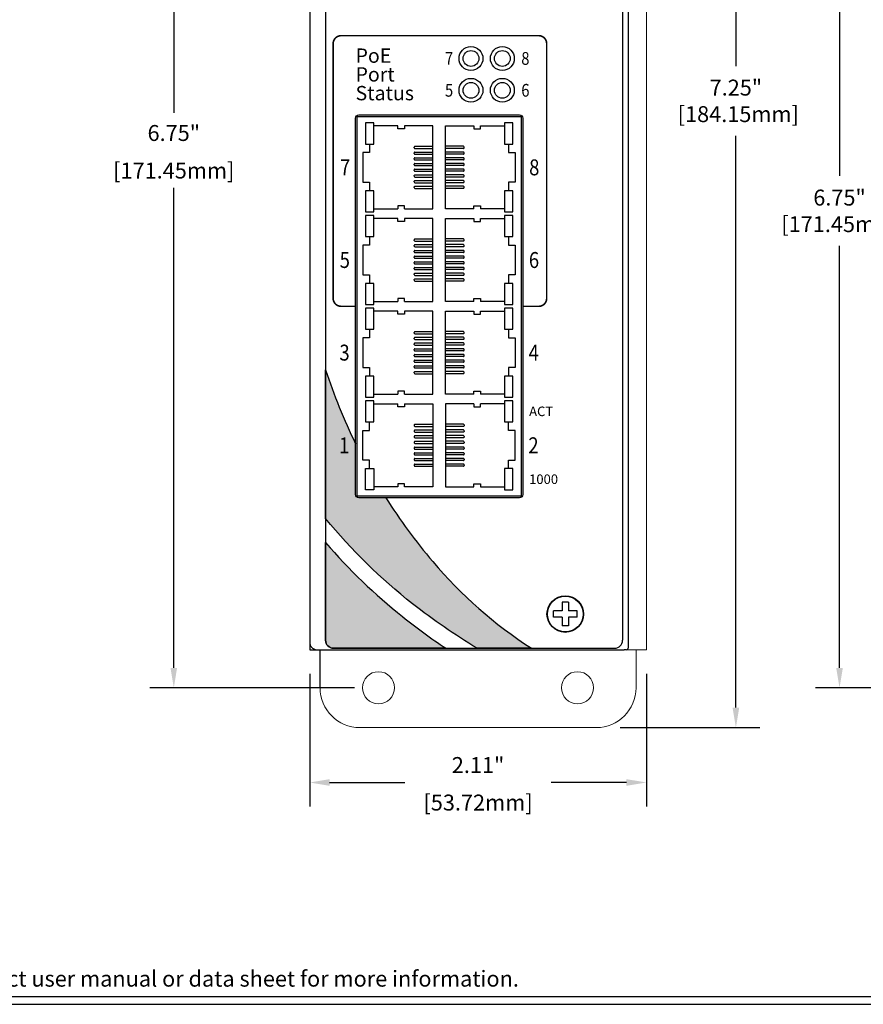
# Model space of a CAD drawing. Units: inches. Extents: x -4.4 to 46.9, y 0.8 to 20.4.
# Drawn here: x 30.5 to 35.8, y 3 to 9.2 of the extents above; entities that cross this region are included whole.
import ezdxf
from ezdxf.enums import TextEntityAlignment as Align

# ---------------------------------------------------------------- set-up
doc = ezdxf.new("R2010")
doc.units = ezdxf.units.IN
doc.header["$MEASUREMENT"] = 0
doc.linetypes.add('HIDDEN2', pattern=[0.1875, 0.125, -0.0625])
for name, color, linetype in [('Dimensions', 5, 'Continuous'), ('EnclosureSilkScreen', 7, 'Continuous'), ('Logo-Shade2', 12, 'Continuous'), ('N-Tron Overlay', 7, 'Continuous'), ('OBJECT', 7, 'Continuous'), ('RLC BorderLine', 7, 'Continuous'), ('Text', 7, 'Continuous')]:
    doc.layers.add(name, color=color, linetype=linetype)
doc.styles.add('N-Tron ArialBold', font='arialbd.ttf')
doc.styles.add('N-TRON-B', font='simplex.shx')
doc.styles.add('N-TRON-D', font='tahomabd.ttf')
doc.dimstyles.new('N-Tron 0.00', dxfattribs={"dimtxt": 0.1, "dimasz": 0.125, "dimexe": 0.15, "dimexo": 0.15, "dimgap": 0.05, "dimtad": 0, "dimtih": 1, "dimtoh": 1, "dimzin": 0, "dimdsep": 46, "dimtxsty": 'N-TRON-B', "dimcen": 0.15, "dimclrd": 256, "dimclre": 256, "dimclrt": 256, "dimadec": 0, "dimazin": 0, "dimtfac": 1, "dimtofl": 0, "dimtmove": 0, "dimatfit": 3, "dimfxl": 0, "dimtolj": 1, "dimtzin": 0, "dimlwd": -1, "dimlwe": -1, "dimarcsym": 0})

# ---------------------------------------------------------------- blocks, each defined once
blk = doc.blocks.new('*D9')
at = {"layer": 'Defpoints', "color": 0, "linetype": 'Continuous'}
for p in [(32.7258, 11.7624), (31.4397, 5.0124), (32.7258, 5.0124)]:
    blk.add_point(p, dxfattribs=at)
at = {"layer": 'Dimensions', "linetype": 'Continuous'}
for p, q in [((32.5758, 11.7624), (31.2897, 11.7624)), ((31.4397, 11.6374), (31.4397, 8.6231)), ((31.4397, 5.1374), (31.4397, 8.1517)), ((32.5758, 5.0124), (31.2897, 5.0124))]:
    blk.add_line(p, q, dxfattribs=at)
for points in [[(31.4189, 11.6374), (31.4605, 11.6374), (31.4397, 11.7624)], [(31.4189, 5.1374), (31.4605, 5.1374), (31.4397, 5.0124)]]:
    blk.add_solid(points, dxfattribs=at)
at = {"layer": 'Dimensions', "linetype": 'Continuous', "char_height": 0.1, "attachment_point": 5, "style": 'N-TRON-B'}
for s, insert in [('\\A1;6.75"', (31.4397, 8.497)), ('\\A1;[171.45mm]', (31.4397, 8.2612))]:
    blk.add_mtext(s, dxfattribs=dict(at, insert=insert))
blk = doc.blocks.new('*D10')
at = {"layer": 'Defpoints', "color": 0, "linetype": 'Continuous'}
for p in [(34.0934, 12.0124), (34.0934, 4.7624), (34.9704, 4.7624)]:
    blk.add_point(p, dxfattribs=at)
at = {"layer": 'Dimensions', "linetype": 'Continuous'}
for p, q in [((34.2434, 12.0124), (35.1204, 12.0124)), ((34.9704, 11.8874), (34.9704, 8.9179)), ((34.9704, 4.8874), (34.9704, 8.4799)), ((34.2434, 4.7624), (35.1204, 4.7624))]:
    blk.add_line(p, q, dxfattribs=at)
for points in [[(34.9495, 11.8874), (34.9912, 11.8874), (34.9704, 12.0124)], [(34.9495, 4.8874), (34.9912, 4.8874), (34.9704, 4.7624)]]:
    blk.add_solid(points, dxfattribs=at)
at = {"layer": 'Dimensions', "linetype": 'Continuous', "insert": (34.9704, 8.6989), "char_height": 0.1, "attachment_point": 5, "style": 'N-TRON-B'}
blk.add_mtext('\\A1;7.25"\\P [184.15mm]', dxfattribs=at)
blk = doc.blocks.new('*D12')
at = {"layer": 'Defpoints', "color": 0, "linetype": 'Continuous'}
for p in [(32.2934, 5.2503), (34.4082, 5.2503), (32.2934, 4.4173)]:
    blk.add_point(p, dxfattribs=at)
at = {"layer": 'Dimensions', "linetype": 'Continuous'}
for p, q in [((32.2934, 5.1003), (32.2934, 4.2673)), ((34.4082, 5.1003), (34.4082, 4.2673)), ((32.4184, 4.4173), (32.8913, 4.4173)), ((34.2832, 4.4173), (33.8103, 4.4173))]:
    blk.add_line(p, q, dxfattribs=at)
for points in [[(32.4184, 4.4381), (32.4184, 4.3964), (32.2934, 4.4173)], [(34.2832, 4.4381), (34.2832, 4.3964), (34.4082, 4.4173)]]:
    blk.add_solid(points, dxfattribs=at)
at = {"layer": 'Dimensions', "linetype": 'Continuous', "char_height": 0.1, "attachment_point": 5, "style": 'N-TRON-B'}
for s, insert in [('\\A1;2.11"', (33.3508, 4.5268)), ('\\A1;[53.72mm]', (33.3508, 4.2911))]:
    blk.add_mtext(s, dxfattribs=dict(at, insert=insert))
blk = doc.blocks.new('*D14')
at = {"layer": 'Defpoints', "color": 0, "linetype": 'Continuous'}
for p in [(42.1655, 11.7624), (35.6214, 5.0124), (42.1655, 5.0124)]:
    blk.add_point(p, dxfattribs=at)
at = {"layer": 'Dimensions', "linetype": 'Continuous'}
for p, q in [((42.0155, 11.7624), (35.4714, 11.7624)), ((35.6214, 11.6374), (35.6214, 8.227)), ((35.6214, 5.1374), (35.6214, 7.7889)), ((42.0155, 5.0124), (35.4714, 5.0124))]:
    blk.add_line(p, q, dxfattribs=at)
for points in [[(35.6005, 11.6374), (35.6422, 11.6374), (35.6214, 11.7624)], [(35.6005, 5.1374), (35.6422, 5.1374), (35.6214, 5.0124)]]:
    blk.add_solid(points, dxfattribs=at)
at = {"layer": 'Dimensions', "linetype": 'Continuous', "insert": (35.6214, 8.0079), "char_height": 0.1, "attachment_point": 5, "style": 'N-TRON-B'}
blk.add_mtext('\\A1;6.75"\\P [171.45mm]', dxfattribs=at)

msp = doc.modelspace()

# ---------------------------------------------------------------- hatches: boundary and pattern name
at = {"layer": 'Logo-Shade2', "linetype": 'Continuous'}
h = msp.add_hatch(color=256, dxfattribs=at)
h.paths.add_polyline_path([(32.5814, 6.5453, -0.035385), (32.3934, 7.0103), (32.3934, 6.0751, 0.055393), (32.9399, 5.5399, 0.029893), (33.3446, 5.2603), (33.6867, 5.2603, -0.075264), (33.0663, 5.8055, -0.03508), (32.7714, 6.2058), (32.6014, 6.2058, -0.414214), (32.5814, 6.2258)])
h.paths.add_polyline_path([(32.3934, 5.9239), (32.3934, 5.3103, 0.414214), (32.4434, 5.2603), (33.1481, 5.2603, -0.019933), (32.8766, 5.4591, -0.047077)])

# ---------------------------------------------------------------- linework, layer by layer
at = {"linetype": 'Continuous'}
for p, q in [((32.2934, 11.1503), (32.2934, 5.2503)), ((34.2934, 11.1403), (34.2934, 5.2603)), ((32.3934, 11.0903), (32.3934, 5.3103)), ((34.2584, 11.0903), (34.2584, 5.3103)), ((32.6957, 8.5608), (32.6444, 8.5608)), ((32.6444, 8.5608), (32.6444, 8.4279)), ((32.6957, 8.4279), (32.6957, 8.5608)), ((32.8471, 8.5421), (32.6957, 8.5421)), ((32.8471, 8.5233), (32.8471, 8.5421)), ((33.066, 8.5421), (32.889, 8.5421)), ((32.889, 8.5421), (32.889, 8.5233)), ((33.066, 8.0204), (33.066, 8.5421)), ((33.1468, 8.0204), (33.1468, 8.5421)), ((33.1468, 8.5421), (33.3238, 8.5421)), ((33.3238, 8.5421), (33.3238, 8.5233)), ((33.3658, 8.5233), (33.3658, 8.5421)), ((33.3658, 8.5421), (33.5172, 8.5421)), ((33.5684, 8.5608), (33.5172, 8.5608)), ((33.5172, 8.5608), (33.5172, 8.4279)), ((33.5684, 8.4279), (33.5684, 8.5608)), ((32.889, 8.5233), (32.8471, 8.5233)), ((33.3238, 8.5233), (33.3658, 8.5233)), ((32.6444, 8.4279), (32.67, 8.4279)), ((32.67, 8.4279), (32.6957, 8.4279)), ((32.67, 8.4279), (32.67, 8.3744)), ((32.9542, 8.4134), (33.066, 8.4134)), ((33.2586, 8.4134), (33.1468, 8.4134)), ((33.5172, 8.4279), (33.5428, 8.4279)), ((33.5428, 8.4279), (33.5428, 8.3744)), ((33.5428, 8.4279), (33.5684, 8.4279)), ((32.67, 8.3744), (32.6281, 8.3744)), ((32.6281, 8.3744), (32.6281, 8.188)), ((32.9495, 8.404), (32.9495, 8.4087)), ((32.9495, 8.3683), (32.9495, 8.3729)), ((32.9542, 8.3994), (33.066, 8.3994)), ((32.9542, 8.3776), (33.066, 8.3776)), ((32.9542, 8.3636), (33.066, 8.3636)), ((33.2586, 8.3994), (33.1468, 8.3994)), ((33.2586, 8.3776), (33.1468, 8.3776)), ((33.2586, 8.3636), (33.1468, 8.3636)), ((33.2633, 8.404), (33.2633, 8.4087)), ((33.2633, 8.3683), (33.2633, 8.3729)), ((33.5428, 8.3744), (33.5847, 8.3744)), ((33.5847, 8.3744), (33.5847, 8.188)), ((32.9495, 8.3325), (32.9495, 8.3372)), ((32.9495, 8.2968), (32.9495, 8.3014)), ((32.9542, 8.3418), (33.066, 8.3418)), ((32.9542, 8.3279), (33.066, 8.3279)), ((32.9542, 8.3061), (33.066, 8.3061)), ((32.9542, 8.2921), (33.066, 8.2921)), ((33.2586, 8.3418), (33.1468, 8.3418)), ((33.2586, 8.3279), (33.1468, 8.3279)), ((33.2586, 8.3061), (33.1468, 8.3061)), ((33.2586, 8.2921), (33.1468, 8.2921)), ((33.2633, 8.3325), (33.2633, 8.3372)), ((33.2633, 8.2968), (33.2633, 8.3014)), ((32.9495, 8.261), (32.9495, 8.2657)), ((32.9495, 8.2252), (32.9495, 8.2299)), ((32.9542, 8.2703), (33.066, 8.2703)), ((32.9542, 8.2563), (33.066, 8.2563)), ((32.9542, 8.2346), (33.066, 8.2346)), ((33.2586, 8.2703), (33.1468, 8.2703)), ((33.2586, 8.2563), (33.1468, 8.2563)), ((33.2586, 8.2346), (33.1468, 8.2346)), ((33.2633, 8.261), (33.2633, 8.2657)), ((33.2633, 8.2252), (33.2633, 8.2299)), ((32.6281, 8.188), (32.67, 8.188)), ((32.67, 8.188), (32.67, 8.1345)), ((32.9495, 8.1895), (32.9495, 8.1941)), ((32.9542, 8.2206), (33.066, 8.2206)), ((32.9542, 8.1988), (33.066, 8.1988)), ((32.9542, 8.1848), (33.066, 8.1848)), ((33.2586, 8.2206), (33.1468, 8.2206)), ((33.2586, 8.1988), (33.1468, 8.1988)), ((33.2586, 8.1848), (33.1468, 8.1848)), ((33.2633, 8.1895), (33.2633, 8.1941)), ((33.5847, 8.188), (33.5428, 8.188)), ((33.5428, 8.188), (33.5428, 8.1345)), ((32.67, 8.1345), (32.6444, 8.1345)), ((32.6444, 8.1345), (32.6444, 8.0016)), ((32.6957, 8.1345), (32.67, 8.1345)), ((32.6957, 8.0016), (32.6957, 8.1345)), ((32.9495, 8.1537), (32.9495, 8.1584)), ((32.9542, 8.163), (33.066, 8.163)), ((32.9542, 8.1491), (33.066, 8.1491)), ((33.2586, 8.163), (33.1468, 8.163)), ((33.2586, 8.1491), (33.1468, 8.1491)), ((33.2633, 8.1537), (33.2633, 8.1584)), ((33.5428, 8.1345), (33.5172, 8.1345)), ((33.5172, 8.1345), (33.5172, 8.0016)), ((33.5684, 8.1345), (33.5428, 8.1345)), ((33.5684, 8.0016), (33.5684, 8.1345)), ((32.6444, 8.0016), (32.6957, 8.0016)), ((32.6957, 7.9789), (32.6444, 7.9789)), ((32.6444, 7.9789), (32.6444, 7.846)), ((32.6957, 8.0204), (32.8471, 8.0204)), ((32.6957, 7.846), (32.6957, 7.9789)), ((32.889, 8.0391), (32.8471, 8.0391)), ((32.8471, 8.0391), (32.8471, 8.0204)), ((32.889, 8.0204), (32.889, 8.0391)), ((32.889, 8.0204), (33.066, 8.0204)), ((33.3238, 8.0204), (33.1468, 8.0204)), ((33.3238, 8.0204), (33.3238, 8.0391)), ((33.3238, 8.0391), (33.3658, 8.0391)), ((33.3658, 8.0391), (33.3658, 8.0204)), ((33.5172, 8.0204), (33.3658, 8.0204)), ((33.5172, 8.0016), (33.5684, 8.0016)), ((33.5684, 7.9789), (33.5172, 7.9789)), ((33.5172, 7.9789), (33.5172, 7.846)), ((33.5684, 7.846), (33.5684, 7.9789)), ((32.8471, 7.9601), (32.6957, 7.9601)), ((32.8471, 7.9414), (32.8471, 7.9601)), ((32.889, 7.9414), (32.8471, 7.9414)), ((33.066, 7.9601), (32.889, 7.9601)), ((32.889, 7.9601), (32.889, 7.9414)), ((33.066, 7.4384), (33.066, 7.9601)), ((33.1468, 7.4384), (33.1468, 7.9601)), ((33.1468, 7.9601), (33.3238, 7.9601)), ((33.3238, 7.9601), (33.3238, 7.9414)), ((33.3238, 7.9414), (33.3658, 7.9414)), ((33.3658, 7.9414), (33.3658, 7.9601)), ((33.3658, 7.9601), (33.5172, 7.9601)), ((32.6444, 7.846), (32.67, 7.846)), ((32.67, 7.846), (32.6957, 7.846)), ((32.67, 7.846), (32.67, 7.7925)), ((32.9495, 7.8221), (32.9495, 7.8268)), ((32.9542, 7.8314), (33.066, 7.8314)), ((32.9542, 7.8175), (33.066, 7.8175)), ((32.9542, 7.7957), (33.066, 7.7957)), ((33.2586, 7.8314), (33.1468, 7.8314)), ((33.2586, 7.8175), (33.1468, 7.8175)), ((33.2586, 7.7957), (33.1468, 7.7957)), ((33.2633, 7.8221), (33.2633, 7.8268)), ((33.5172, 7.846), (33.5428, 7.846)), ((33.5428, 7.846), (33.5428, 7.7925)), ((33.5428, 7.846), (33.5684, 7.846)), ((32.67, 7.7925), (32.6281, 7.7925)), ((32.6281, 7.7925), (32.6281, 7.6061)), ((32.9495, 7.7864), (32.9495, 7.791)), ((32.9495, 7.7506), (32.9495, 7.7553)), ((32.9542, 7.7817), (33.066, 7.7817)), ((32.9542, 7.7599), (33.066, 7.7599)), ((32.9542, 7.7459), (33.066, 7.7459)), ((33.2586, 7.7817), (33.1468, 7.7817)), ((33.2586, 7.7599), (33.1468, 7.7599)), ((33.2586, 7.7459), (33.1468, 7.7459)), ((33.2633, 7.7864), (33.2633, 7.791)), ((33.2633, 7.7506), (33.2633, 7.7553)), ((33.5428, 7.7925), (33.5847, 7.7925)), ((33.5847, 7.7925), (33.5847, 7.6061)), ((32.9495, 7.7148), (32.9495, 7.7195)), ((32.9495, 7.6791), (32.9495, 7.6837)), ((32.9542, 7.7242), (33.066, 7.7242)), ((32.9542, 7.7102), (33.066, 7.7102)), ((32.9542, 7.6884), (33.066, 7.6884)), ((32.9542, 7.6744), (33.066, 7.6744)), ((33.2586, 7.7242), (33.1468, 7.7242)), ((33.2586, 7.7102), (33.1468, 7.7102)), ((33.2586, 7.6884), (33.1468, 7.6884)), ((33.2586, 7.6744), (33.1468, 7.6744)), ((33.2633, 7.7148), (33.2633, 7.7195)), ((33.2633, 7.6791), (33.2633, 7.6837)), ((32.9495, 7.6433), (32.9495, 7.648)), ((32.9495, 7.6076), (32.9495, 7.6122)), ((32.9542, 7.6526), (33.066, 7.6526)), ((32.9542, 7.6387), (33.066, 7.6387)), ((32.9542, 7.6169), (33.066, 7.6169)), ((33.2586, 7.6526), (33.1468, 7.6526)), ((33.2586, 7.6387), (33.1468, 7.6387)), ((33.2586, 7.6169), (33.1468, 7.6169)), ((33.2633, 7.6433), (33.2633, 7.648)), ((33.2633, 7.6076), (33.2633, 7.6122)), ((32.6281, 7.6061), (32.67, 7.6061)), ((32.67, 7.5526), (32.6444, 7.5526)), ((32.6444, 7.5526), (32.6444, 7.4197)), ((32.67, 7.6061), (32.67, 7.5526)), ((32.6957, 7.5526), (32.67, 7.5526)), ((32.6957, 7.4197), (32.6957, 7.5526)), ((32.9495, 7.5718), (32.9495, 7.5765)), ((32.9542, 7.6029), (33.066, 7.6029)), ((32.9542, 7.5811), (33.066, 7.5811)), ((32.9542, 7.5671), (33.066, 7.5671)), ((33.2586, 7.6029), (33.1468, 7.6029)), ((33.2586, 7.5811), (33.1468, 7.5811)), ((33.2586, 7.5671), (33.1468, 7.5671)), ((33.2633, 7.5718), (33.2633, 7.5765)), ((33.5428, 7.5526), (33.5172, 7.5526)), ((33.5172, 7.5526), (33.5172, 7.4197)), ((33.5847, 7.6061), (33.5428, 7.6061)), ((33.5428, 7.6061), (33.5428, 7.5526)), ((33.5684, 7.5526), (33.5428, 7.5526)), ((33.5684, 7.4197), (33.5684, 7.5526)), ((32.6957, 7.4384), (32.8471, 7.4384)), ((32.889, 7.4572), (32.8471, 7.4572)), ((32.8471, 7.4572), (32.8471, 7.4384)), ((32.889, 7.4384), (32.889, 7.4572)), ((32.889, 7.4384), (33.066, 7.4384)), ((33.3238, 7.4384), (33.1468, 7.4384)), ((33.3238, 7.4384), (33.3238, 7.4572)), ((33.3238, 7.4572), (33.3658, 7.4572)), ((33.3658, 7.4572), (33.3658, 7.4384)), ((33.5172, 7.4384), (33.3658, 7.4384)), ((32.6444, 7.4197), (32.6957, 7.4197)), ((32.6957, 7.397), (32.6444, 7.397)), ((32.6444, 7.397), (32.6444, 7.2641)), ((32.6957, 7.2641), (32.6957, 7.397)), ((32.8471, 7.3782), (32.6957, 7.3782)), ((32.8471, 7.3595), (32.8471, 7.3782)), ((33.066, 7.3782), (32.889, 7.3782)), ((32.889, 7.3782), (32.889, 7.3595)), ((33.066, 6.8565), (33.066, 7.3782)), ((33.1468, 6.8565), (33.1468, 7.3782)), ((33.1468, 7.3782), (33.3238, 7.3782)), ((33.3238, 7.3782), (33.3238, 7.3595)), ((33.3658, 7.3595), (33.3658, 7.3782)), ((33.3658, 7.3782), (33.5172, 7.3782)), ((33.5172, 7.4197), (33.5684, 7.4197)), ((33.5684, 7.397), (33.5172, 7.397)), ((33.5172, 7.397), (33.5172, 7.2641)), ((33.5684, 7.2641), (33.5684, 7.397)), ((32.889, 7.3595), (32.8471, 7.3595)), ((33.3238, 7.3595), (33.3658, 7.3595)), ((32.6444, 7.2641), (32.67, 7.2641)), ((32.67, 7.2641), (32.6957, 7.2641)), ((32.67, 7.2641), (32.67, 7.2105)), ((32.9495, 7.2402), (32.9495, 7.2449)), ((32.9542, 7.2495), (33.066, 7.2495)), ((33.2586, 7.2495), (33.1468, 7.2495)), ((33.2633, 7.2402), (33.2633, 7.2449)), ((33.5172, 7.2641), (33.5428, 7.2641)), ((33.5428, 7.2641), (33.5428, 7.2105)), ((33.5428, 7.2641), (33.5684, 7.2641)), ((32.67, 7.2105), (32.6281, 7.2105)), ((32.6281, 7.2105), (32.6281, 7.0242)), ((32.9495, 7.2044), (32.9495, 7.2091)), ((32.9542, 7.2355), (33.066, 7.2355)), ((32.9542, 7.2138), (33.066, 7.2138)), ((32.9542, 7.1998), (33.066, 7.1998)), ((32.9542, 7.178), (33.066, 7.178)), ((33.2586, 7.2355), (33.1468, 7.2355)), ((33.2586, 7.2138), (33.1468, 7.2138)), ((33.2586, 7.1998), (33.1468, 7.1998)), ((33.2586, 7.178), (33.1468, 7.178)), ((33.2633, 7.2044), (33.2633, 7.2091)), ((33.5428, 7.2105), (33.5847, 7.2105)), ((33.5847, 7.2105), (33.5847, 7.0242)), ((32.9495, 7.1687), (32.9495, 7.1733)), ((32.9495, 7.1329), (32.9495, 7.1376)), ((32.9542, 7.164), (33.066, 7.164)), ((32.9542, 7.1422), (33.066, 7.1422)), ((32.9542, 7.1283), (33.066, 7.1283)), ((33.2586, 7.164), (33.1468, 7.164)), ((33.2586, 7.1422), (33.1468, 7.1422)), ((33.2586, 7.1283), (33.1468, 7.1283)), ((33.2633, 7.1687), (33.2633, 7.1733)), ((33.2633, 7.1329), (33.2633, 7.1376)), ((32.9495, 7.0972), (32.9495, 7.1018)), ((32.9495, 7.0614), (32.9495, 7.0661)), ((32.9542, 7.1065), (33.066, 7.1065)), ((32.9542, 7.0925), (33.066, 7.0925)), ((32.9542, 7.0707), (33.066, 7.0707)), ((32.9542, 7.0567), (33.066, 7.0567)), ((33.2586, 7.1065), (33.1468, 7.1065)), ((33.2586, 7.0925), (33.1468, 7.0925)), ((33.2586, 7.0707), (33.1468, 7.0707)), ((33.2586, 7.0567), (33.1468, 7.0567)), ((33.2633, 7.0972), (33.2633, 7.1018)), ((33.2633, 7.0614), (33.2633, 7.0661)), ((32.6281, 7.0242), (32.67, 7.0242)), ((32.67, 7.0242), (32.67, 6.9706)), ((32.9495, 7.0256), (32.9495, 7.0303)), ((32.9495, 6.9899), (32.9495, 6.9945)), ((32.9542, 7.0349), (33.066, 7.0349)), ((32.9542, 7.021), (33.066, 7.021)), ((32.9542, 6.9992), (33.066, 6.9992)), ((33.2586, 7.0349), (33.1468, 7.0349)), ((33.2586, 7.021), (33.1468, 7.021)), ((33.2586, 6.9992), (33.1468, 6.9992)), ((33.2633, 7.0256), (33.2633, 7.0303)), ((33.2633, 6.9899), (33.2633, 6.9945)), ((33.5847, 7.0242), (33.5428, 7.0242)), ((33.5428, 7.0242), (33.5428, 6.9706)), ((32.67, 6.9706), (32.6444, 6.9706)), ((32.6444, 6.9706), (32.6444, 6.8378)), ((32.6957, 6.9706), (32.67, 6.9706)), ((32.6957, 6.8378), (32.6957, 6.9706)), ((32.9542, 6.9852), (33.066, 6.9852)), ((33.2586, 6.9852), (33.1468, 6.9852)), ((33.5428, 6.9706), (33.5172, 6.9706)), ((33.5172, 6.9706), (33.5172, 6.8378)), ((33.5684, 6.9706), (33.5428, 6.9706)), ((33.5684, 6.8378), (33.5684, 6.9706)), ((32.889, 6.8753), (32.8471, 6.8753)), ((32.8471, 6.8753), (32.8471, 6.8565)), ((32.889, 6.8565), (32.889, 6.8753)), ((33.3238, 6.8565), (33.3238, 6.8753)), ((33.3238, 6.8753), (33.3658, 6.8753)), ((33.3658, 6.8753), (33.3658, 6.8565)), ((32.6444, 6.8378), (32.6957, 6.8378)), ((32.6957, 6.8151), (32.6444, 6.8151)), ((32.6444, 6.8151), (32.6444, 6.6822)), ((32.6957, 6.8565), (32.8471, 6.8565)), ((32.6957, 6.6822), (32.6957, 6.8151)), ((32.889, 6.8565), (33.066, 6.8565)), ((33.3238, 6.8565), (33.1468, 6.8565)), ((33.5172, 6.8565), (33.3658, 6.8565)), ((33.5172, 6.8378), (33.5684, 6.8378)), ((33.5684, 6.8151), (33.5172, 6.8151)), ((33.5172, 6.8151), (33.5172, 6.6822)), ((33.5684, 6.6822), (33.5684, 6.8151)), ((32.6957, 6.7963), (32.8471, 6.7963)), ((32.8471, 6.7776), (32.8471, 6.7963)), ((32.889, 6.7776), (32.8471, 6.7776)), ((32.889, 6.7963), (33.066, 6.7963)), ((32.889, 6.7963), (32.889, 6.7776)), ((33.066, 6.7963), (33.066, 6.2746)), ((33.3238, 6.7963), (33.1468, 6.7963)), ((33.1468, 6.7963), (33.1468, 6.2746)), ((33.3238, 6.7963), (33.3238, 6.7776)), ((33.3238, 6.7776), (33.3658, 6.7776)), ((33.3658, 6.7776), (33.3658, 6.7963)), ((33.5172, 6.7963), (33.3658, 6.7963)), ((32.6444, 6.6822), (32.67, 6.6822)), ((32.67, 6.6822), (32.6957, 6.6822)), ((32.67, 6.6286), (32.67, 6.6822)), ((33.5172, 6.6822), (33.5428, 6.6822)), ((33.5428, 6.6822), (33.5684, 6.6822)), ((33.5428, 6.6286), (33.5428, 6.6822)), ((32.6281, 6.4423), (32.6281, 6.6286)), ((32.6281, 6.6286), (32.67, 6.6286)), ((32.9495, 6.6629), (32.9495, 6.6583)), ((32.9495, 6.6272), (32.9495, 6.6225)), ((32.9542, 6.6676), (33.066, 6.6676)), ((32.9542, 6.6536), (33.066, 6.6536)), ((32.9542, 6.6318), (33.066, 6.6318)), ((33.2586, 6.6676), (33.1468, 6.6676)), ((33.2586, 6.6536), (33.1468, 6.6536)), ((33.2586, 6.6318), (33.1468, 6.6318)), ((33.2633, 6.6629), (33.2633, 6.6583)), ((33.2633, 6.6272), (33.2633, 6.6225)), ((33.5847, 6.6286), (33.5428, 6.6286)), ((33.5847, 6.4423), (33.5847, 6.6286)), ((32.9495, 6.5914), (32.9495, 6.5868)), ((32.9542, 6.6179), (33.066, 6.6179)), ((32.9542, 6.5961), (33.066, 6.5961)), ((32.9542, 6.5821), (33.066, 6.5821)), ((32.9542, 6.5603), (33.066, 6.5603)), ((33.2586, 6.6179), (33.1468, 6.6179)), ((33.2586, 6.5961), (33.1468, 6.5961)), ((33.2586, 6.5821), (33.1468, 6.5821)), ((33.2586, 6.5603), (33.1468, 6.5603)), ((33.2633, 6.5914), (33.2633, 6.5868)), ((32.9495, 6.5557), (32.9495, 6.551)), ((32.9495, 6.5199), (32.9495, 6.5152)), ((32.9542, 6.5463), (33.066, 6.5463)), ((32.9542, 6.5245), (33.066, 6.5245)), ((32.9542, 6.5106), (33.066, 6.5106)), ((33.2586, 6.5463), (33.1468, 6.5463)), ((33.2586, 6.5245), (33.1468, 6.5245)), ((33.2586, 6.5106), (33.1468, 6.5106)), ((33.2633, 6.5557), (33.2633, 6.551)), ((33.2633, 6.5199), (33.2633, 6.5152)), ((32.67, 6.4423), (32.6281, 6.4423)), ((32.67, 6.3887), (32.67, 6.4423)), ((32.9495, 6.4841), (32.9495, 6.4795)), ((32.9495, 6.4484), (32.9495, 6.4437)), ((32.9542, 6.4888), (33.066, 6.4888)), ((32.9542, 6.4748), (33.066, 6.4748)), ((32.9542, 6.453), (33.066, 6.453)), ((32.9542, 6.4391), (33.066, 6.4391)), ((33.2586, 6.4888), (33.1468, 6.4888)), ((33.2586, 6.4748), (33.1468, 6.4748)), ((33.2586, 6.453), (33.1468, 6.453)), ((33.2586, 6.4391), (33.1468, 6.4391)), ((33.2633, 6.4841), (33.2633, 6.4795)), ((33.2633, 6.4484), (33.2633, 6.4437)), ((33.5428, 6.3887), (33.5428, 6.4423)), ((33.5428, 6.4423), (33.5847, 6.4423)), ((32.6444, 6.2558), (32.6444, 6.3887)), ((32.6444, 6.3887), (32.67, 6.3887)), ((32.67, 6.3887), (32.6957, 6.3887)), ((32.6957, 6.3887), (32.6957, 6.2558)), ((32.9495, 6.4126), (32.9495, 6.4079)), ((32.9542, 6.4173), (33.066, 6.4173)), ((32.9542, 6.4033), (33.066, 6.4033)), ((33.2586, 6.4173), (33.1468, 6.4173)), ((33.2586, 6.4033), (33.1468, 6.4033)), ((33.2633, 6.4126), (33.2633, 6.4079)), ((33.5428, 6.3887), (33.5172, 6.3887)), ((33.5172, 6.3887), (33.5172, 6.2558)), ((33.5684, 6.3887), (33.5428, 6.3887)), ((33.5684, 6.2558), (33.5684, 6.3887)), ((32.6957, 6.2558), (32.6444, 6.2558)), ((32.8471, 6.2746), (32.6957, 6.2746)), ((32.889, 6.2933), (32.8471, 6.2933)), ((32.8471, 6.2933), (32.8471, 6.2746)), ((32.889, 6.2746), (32.889, 6.2933)), ((33.066, 6.2746), (32.889, 6.2746)), ((33.1468, 6.2746), (33.3238, 6.2746)), ((33.3238, 6.2746), (33.3238, 6.2933)), ((33.3238, 6.2933), (33.3658, 6.2933)), ((33.3658, 6.2933), (33.3658, 6.2746)), ((33.3658, 6.2746), (33.5172, 6.2746)), ((33.5172, 6.2558), (33.5684, 6.2558)), ((33.9189, 5.5503), (33.8789, 5.5503)), ((33.8789, 5.5503), (33.8789, 5.4953)), ((33.9189, 5.5503), (33.9189, 5.4953)), ((33.8239, 5.4553), (33.8239, 5.4953)), ((33.8789, 5.4953), (33.8239, 5.4953)), ((33.8789, 5.4553), (33.8239, 5.4553)), ((33.8789, 5.4553), (33.8789, 5.4003)), ((33.9739, 5.4953), (33.9189, 5.4953)), ((33.9739, 5.4553), (33.9189, 5.4553)), ((33.9189, 5.4553), (33.9189, 5.4003)), ((33.9739, 5.4553), (33.9739, 5.4953)), ((33.9189, 5.4003), (33.8789, 5.4003)), ((32.4434, 5.2603), (34.2084, 5.2603)), ((32.2934, 5.2503), (34.2684, 5.2503)), ((32.3582, 5.0124), (32.3582, 5.2503)), ((34.2834, 5.2503), (34.2684, 5.2503))]:
    msp.add_line(p, q, dxfattribs=at)
at = {"linetype": 'Continuous', "const_width": 0.01}
msp.add_lwpolyline([(32.5814, 7.4083), (32.4906, 7.4083, -0.414214), (32.4406, 7.4583), (32.4406, 9.0584, -0.414214), (32.4906, 9.1084), (33.7318, 9.1084, -0.414214), (33.7818, 9.0584), (33.7818, 7.4583, -0.414214), (33.7318, 7.4083), (33.6314, 7.4083)], format="xyb", dxfattribs=at)
msp.add_lwpolyline([(32.5814, 6.2258), (32.5814, 8.5908, -0.414214), (32.6014, 8.6108), (33.6114, 8.6108, -0.414214), (33.6314, 8.5908), (33.6314, 6.2258, -0.414214), (33.6114, 6.2058), (32.6014, 6.2058, -0.414214)], format="xyb", close=True)
msp.add_lwpolyline([(32.5914, 6.2158), (32.5914, 8.6008), (33.6214, 8.6008), (33.6214, 6.2158)], close=True)
at = {"linetype": 'Continuous'}
for centre, radius in [((33.3064, 8.9653), 0.075), ((33.5034, 8.9653), 0.075), ((33.3064, 8.7653), 0.075), ((33.5034, 8.7653), 0.075), ((33.8989, 5.4753), 0.1125)]:
    msp.add_circle(centre, radius, dxfattribs=at)
at = {"color": 253}
for centre in [(33.3064, 8.9653), (33.5034, 8.9653), (33.3064, 8.7653), (33.5034, 8.7653)]:
    msp.add_circle(centre, 0.0495, dxfattribs=at)
msp.add_circle((33.8989, 5.4753), 0.115)
at = {"linetype": 'Continuous'}
for centre, radius, start, end in [((32.9542, 8.4087), 0.00466, 90, 180), ((33.2586, 8.4087), 0.00466, 360, 90), ((32.9542, 8.404), 0.00466, 180, 270), ((32.9542, 8.3729), 0.00466, 90, 180), ((32.9542, 8.3683), 0.00466, 180, 270), ((33.2586, 8.404), 0.00466, 270, 0), ((33.2586, 8.3729), 0.00466, 360, 90), ((33.2586, 8.3683), 0.00466, 270, 0), ((32.9542, 8.3372), 0.00466, 90, 180), ((32.9542, 8.3325), 0.00466, 180, 270), ((32.9542, 8.3014), 0.00466, 90, 180), ((32.9542, 8.2968), 0.00466, 180, 270), ((33.2586, 8.3372), 0.00466, 360, 90), ((33.2586, 8.3325), 0.00466, 270, 0), ((33.2586, 8.3014), 0.00466, 360, 90), ((33.2586, 8.2968), 0.00466, 270, 0), ((32.9542, 8.2657), 0.00466, 90, 180), ((32.9542, 8.261), 0.00466, 180, 270), ((32.9542, 8.2299), 0.00466, 90, 180), ((33.2586, 8.2657), 0.00466, 360, 90), ((33.2586, 8.261), 0.00466, 270, 0), ((33.2586, 8.2299), 0.00466, 360, 90), ((32.9542, 8.2252), 0.00466, 180, 270), ((32.9542, 8.1941), 0.00466, 90, 180), ((32.9542, 8.1895), 0.00466, 180, 270), ((33.2586, 8.2252), 0.00466, 270, 0), ((33.2586, 8.1941), 0.00466, 360, 90), ((33.2586, 8.1895), 0.00466, 270, 0), ((32.9542, 8.1584), 0.00466, 90, 180), ((32.9542, 8.1537), 0.00466, 180, 270), ((33.2586, 8.1584), 0.00466, 360, 90), ((33.2586, 8.1537), 0.00466, 270, 0), ((32.9542, 7.8268), 0.00466, 90, 180), ((32.9542, 7.8221), 0.00466, 180, 270), ((32.9542, 7.791), 0.00466, 90, 180), ((33.2586, 7.8268), 0.00466, 360, 90), ((33.2586, 7.8221), 0.00466, 270, 0), ((33.2586, 7.791), 0.00466, 360, 90), ((32.9542, 7.7864), 0.00466, 180, 270), ((32.9542, 7.7553), 0.00466, 90, 180), ((32.9542, 7.7506), 0.00466, 180, 270), ((33.2586, 7.7864), 0.00466, 270, 0), ((33.2586, 7.7553), 0.00466, 360, 90), ((33.2586, 7.7506), 0.00466, 270, 0), ((32.9542, 7.7195), 0.00466, 90, 180), ((32.9542, 7.7148), 0.00466, 180, 270), ((32.9542, 7.6837), 0.00466, 90, 180), ((32.9542, 7.6791), 0.00466, 180, 270), ((33.2586, 7.7195), 0.00466, 360, 90), ((33.2586, 7.7148), 0.00466, 270, 0), ((33.2586, 7.6837), 0.00466, 360, 90), ((33.2586, 7.6791), 0.00466, 270, 0), ((32.9542, 7.648), 0.00466, 90, 180), ((32.9542, 7.6433), 0.00466, 180, 270), ((32.9542, 7.6122), 0.00466, 90, 180), ((32.9542, 7.6076), 0.00466, 180, 270), ((33.2586, 7.648), 0.00466, 360, 90), ((33.2586, 7.6433), 0.00466, 270, 0), ((33.2586, 7.6122), 0.00466, 360, 90), ((33.2586, 7.6076), 0.00466, 270, 0), ((32.9542, 7.5765), 0.00466, 90, 180), ((32.9542, 7.5718), 0.00466, 180, 270), ((33.2586, 7.5765), 0.00466, 360, 90), ((33.2586, 7.5718), 0.00466, 270, 0), ((32.9542, 7.2449), 0.00466, 90, 180), ((32.9542, 7.2402), 0.00466, 180, 270), ((33.2586, 7.2449), 0.00466, 360, 90), ((33.2586, 7.2402), 0.00466, 270, 0), ((32.9542, 7.2091), 0.00466, 90, 180), ((32.9542, 7.2044), 0.00466, 180, 270), ((32.9542, 7.1733), 0.00466, 90, 180), ((33.2586, 7.2091), 0.00466, 360, 90), ((33.2586, 7.2044), 0.00466, 270, 0), ((33.2586, 7.1733), 0.00466, 360, 90), ((32.9542, 7.1687), 0.00466, 180, 270), ((32.9542, 7.1376), 0.00466, 90, 180), ((32.9542, 7.1329), 0.00466, 180, 270), ((33.2586, 7.1687), 0.00466, 270, 0), ((33.2586, 7.1376), 0.00466, 360, 90), ((33.2586, 7.1329), 0.00466, 270, 0), ((32.9542, 7.1018), 0.00466, 90, 180), ((32.9542, 7.0972), 0.00466, 180, 270), ((32.9542, 7.0661), 0.00466, 90, 180), ((32.9542, 7.0614), 0.00466, 180, 270), ((33.2586, 7.1018), 0.00466, 360, 90), ((33.2586, 7.0972), 0.00466, 270, 0), ((33.2586, 7.0661), 0.00466, 360, 90), ((33.2586, 7.0614), 0.00466, 270, 0), ((32.9542, 7.0303), 0.00466, 90, 180), ((32.9542, 7.0256), 0.00466, 180, 270), ((32.9542, 6.9945), 0.00466, 90, 180), ((32.9542, 6.9899), 0.00466, 180, 270), ((33.2586, 7.0303), 0.00466, 360, 90), ((33.2586, 7.0256), 0.00466, 270, 0), ((33.2586, 6.9945), 0.00466, 360, 90), ((33.2586, 6.9899), 0.00466, 270, 0), ((32.9542, 6.6629), 0.00466, 90, 180), ((32.9542, 6.6583), 0.00466, 180, 270), ((32.9542, 6.6272), 0.00466, 90, 180), ((32.9542, 6.6225), 0.00466, 180, 270), ((33.2586, 6.6629), 0.00466, 0, 90), ((33.2586, 6.6583), 0.00466, 270, 0), ((33.2586, 6.6272), 0.00466, 0, 90), ((33.2586, 6.6225), 0.00466, 270, 0), ((32.9542, 6.5914), 0.00466, 90, 180), ((32.9542, 6.5868), 0.00466, 180, 270), ((32.9542, 6.5557), 0.00466, 90, 180), ((33.2586, 6.5914), 0.00466, 0, 90), ((33.2586, 6.5868), 0.00466, 270, 0), ((33.2586, 6.5557), 0.00466, 0, 90), ((32.9542, 6.551), 0.00466, 180, 270), ((32.9542, 6.5199), 0.00466, 90, 180), ((32.9542, 6.5152), 0.00466, 180, 270), ((33.2586, 6.551), 0.00466, 270, 0), ((33.2586, 6.5199), 0.00466, 0, 90), ((33.2586, 6.5152), 0.00466, 270, 0), ((32.9542, 6.4841), 0.00466, 90, 180), ((32.9542, 6.4795), 0.00466, 180, 270), ((32.9542, 6.4484), 0.00466, 90, 180), ((32.9542, 6.4437), 0.00466, 180, 270), ((33.2586, 6.4841), 0.00466, 0, 90), ((33.2586, 6.4795), 0.00466, 270, 0), ((33.2586, 6.4484), 0.00466, 0, 90), ((33.2586, 6.4437), 0.00466, 270, 0), ((32.9542, 6.4126), 0.00466, 90, 180), ((32.9542, 6.4079), 0.00466, 180, 270), ((33.2586, 6.4126), 0.00466, 0, 90), ((33.2586, 6.4079), 0.00466, 270, 0), ((32.4434, 5.3103), 0.05, 180, 270), ((34.2084, 5.3103), 0.05, 270, 0), ((34.2834, 5.2603), 0.01, 270, 0)]:
    msp.add_arc(centre, radius, start, end, dxfattribs=at)
at = {"linetype": 'HIDDEN2'}
msp.add_arc((32.3412, 5.2981), 0.0478, 180, 270, dxfattribs=at)
at = {"layer": 'Logo-Shade2'}
msp.add_lwpolyline([(32.7714, 6.2058, 0.03508), (33.0663, 5.8055, 0.075264), (33.6867, 5.2603), (33.3446, 5.2603, -0.029893), (32.9399, 5.5399, -0.055393), (32.3934, 6.0751), (32.3934, 7.0103, 0.035385), (32.5814, 6.5453)], format="xyb", dxfattribs=at)
msp.add_lwpolyline([(32.4434, 5.2603, -0.414214), (32.3934, 5.3103), (32.3934, 5.9239, 0.047077), (32.8766, 5.4591, 0.019933), (33.1481, 5.2603)], format="xyb", close=True, dxfattribs=at)
at = {"layer": 'OBJECT', "linetype": 'Continuous', "lineweight": 0}
for p, q in [((32.2934, 11.1503), (32.2934, 5.2503)), ((34.4082, 11.1503), (34.4082, 5.2503)), ((32.3582, 5.2503), (32.2934, 5.2503)), ((32.3582, 5.2503), (34.3434, 5.2503)), ((34.3434, 5.2503), (34.4082, 5.2503)), ((34.3434, 5.2503), (34.3434, 5.0124)), ((32.6082, 4.7624), (34.0934, 4.7624))]:
    msp.add_line(p, q, dxfattribs=at)
for centre in [(32.7258, 5.0124), (33.9758, 5.0124)]:
    msp.add_circle(centre, 0.1005, dxfattribs=at)
for centre, start, end in [((32.6082, 5.0124), 180, 270), ((34.0934, 5.0124), 270, 360)]:
    msp.add_arc(centre, 0.25, start, end, dxfattribs=at)
at = {"layer": 'RLC BorderLine'}
for points in [[(46.3769, 19.7939), (23.5019, 19.7939), (23.5019, 3.0239), (46.3769, 3.0239)], [(23.5519, 3.0739), (42.8269, 3.0739), (42.8269, 4.5739), (46.3269, 4.5739), (46.3269, 19.7439), (23.5519, 19.7439)]]:
    msp.add_lwpolyline(points, close=True, dxfattribs=at)

# ---------------------------------------------------------------- texts
at = {"layer": 'EnclosureSilkScreen', "linetype": 'Continuous', "style": 'N-Tron ArialBold', "width": 0.85}
for s, height, p in [('7', 0.08, (33.1688, 8.9653)), ('8', 0.08, (33.6482, 8.9653)), ('5', 0.08, (33.1688, 8.7653)), ('6', 0.08, (33.6482, 8.7653)), ('7', 0.1, (32.5156, 8.2812)), ('8', 0.1, (33.7039, 8.2812)), ('5', 0.1, (32.5139, 7.6993)), ('6', 0.1, (33.7022, 7.6993)), ('3', 0.1, (32.5123, 7.1174)), ('4', 0.1, (33.7005, 7.1174)), ('1', 0.1, (32.5106, 6.5354)), ('2', 0.1, (33.6989, 6.5354))]:
    msp.add_text(s, height=height, dxfattribs=at).set_placement(p, align=Align.MIDDLE_CENTER)
at = {"layer": 'N-Tron Overlay', "linetype": 'Continuous', "style": 'N-TRON-D'}
for s, height, p in [('PoE', 0.09, (32.5814, 8.9831)), ('Port', 0.09, (32.5814, 8.8653)), ('Status', 0.09, (32.5814, 8.7475)), ('ACT', 0.06, (33.6716, 6.7486)), ('1000', 0.06, (33.6716, 6.3223))]:
    msp.add_text(s, height=height, dxfattribs=at).set_placement(p, align=Align.MIDDLE_LEFT)
at = {"layer": 'Text', "linetype": 'Continuous', "style": 'N-TRON-B'}
msp.add_text('Note: The dimensions shown on this drawing are intended for general reference only. Please refer to product user manual or data sheet for more information. ', height=0.1, dxfattribs=at).set_placement((23.6353, 3.1036), align=Align.BOTTOM_LEFT)

# ---------------------------------------------------------------- dimensions: what is measured, and where the dimension line sits
at = {"layer": 'Dimensions', "linetype": 'Continuous'}
for base, p1, p2, picture, middle in [((34.9704, 4.7624), (34.0934, 12.0124), (34.0934, 4.7624), '*D10', (34.9704, 8.6989)), ((35.6214, 5.0124), (42.1655, 11.7624), (42.1655, 5.0124), '*D14', (35.6214, 8.0079))]:
    dim = msp.add_linear_dim(base=base, p1=p1, p2=p2, angle=90, dimstyle='N-Tron 0.00', override={"dimpost": '"\\X'}, dxfattribs=at)
    dim.commit()
    dim.dimension.update_dxf_attribs({"geometry": picture, "text_midpoint": middle, "dimtype": 160})
dim = msp.add_linear_dim(base=(31.4397, 5.0124), p1=(32.7258, 11.7624), p2=(32.7258, 5.0124), angle=90, dimstyle='N-Tron 0.00', override={"dimpost": '"\\X'}, dxfattribs=at)
dim.commit()
dim.dimension.update_dxf_attribs({"geometry": '*D9', "text_midpoint": (31.4397, 8.3874)})
dim = msp.add_linear_dim(base=(32.2934, 4.4173), p1=(34.4082, 5.2503), p2=(32.2934, 5.2503), dimstyle='N-Tron 0.00', override={"dimpost": '"\\X'}, dxfattribs=at)
dim.commit()
dim.dimension.update_dxf_attribs({"geometry": '*D12', "text_midpoint": (33.3508, 4.4173)})

doc.saveas('drawing.dxf')
